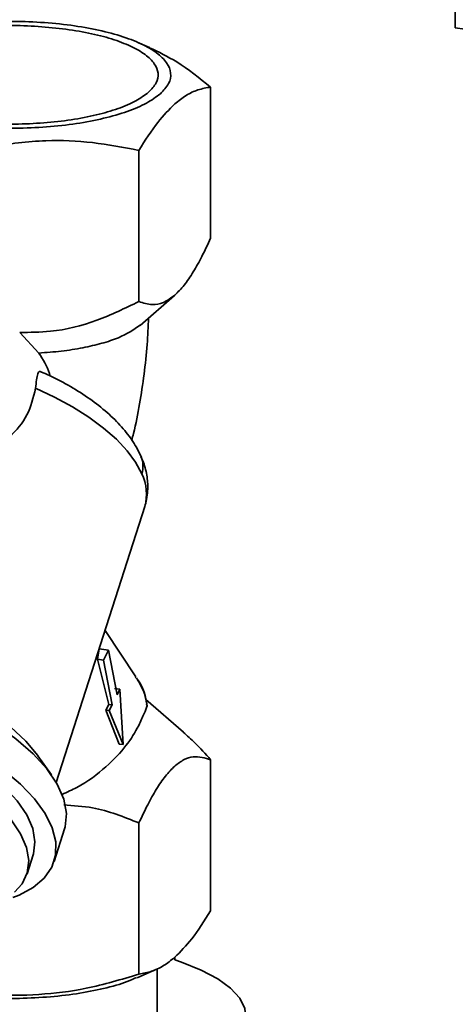
# Paper-space layout 'Blatt1' of a CAD drawing. Units: millimetres. Extents: x 0 to 5940, y 0 to 4200.
# Drawn here: x 4896 to 4935, y 1919 to 2008 of the extents above; entities that cross this region are included whole.
import ezdxf

# ---------------------------------------------------------------- set-up
doc = ezdxf.new("R2010")
doc.units = ezdxf.units.MM
doc.header["$LTSCALE"] = 10

psp = doc.layouts.new('Blatt1')

# ---------------------------------------------------------------- linework, layer by layer
at = {"color": 7, "linetype": 'Continuous', "lineweight": 35}
for p, q in [((4935.462, 2095.386), (4935.462, 2007.724)), ((4907.617, 2005.94), (4906.486, 2006.427)), ((4913.186, 2002.328), (4913.186, 1988.573)), ((4906.654, 1996.567), (4906.654, 1982.812)), ((4906.76, 1980.641), (4909.896, 1983.367)), ((4897.537, 1978.118), (4895.799, 1980.005)), ((4899.133, 1939.038), (4907.18, 1964.142)), ((4906.36, 1948.667), (4903.568, 1952.874)), ((4902.893, 1950.246), (4903.034, 1951.197)), ((4903.884, 1951.09), (4903.034, 1951.197)), ((4903.884, 1951.09), (4903.438, 1950.177)), ((4904.662, 1947.016), (4903.884, 1951.09)), ((4903.913, 1946.142), (4902.893, 1950.246)), ((4903.438, 1950.177), (4902.893, 1950.246)), ((4903.438, 1950.177), (4904.216, 1946.104)), ((4904.917, 1947.538), (4904.431, 1947.599)), ((4904.917, 1947.538), (4904.662, 1947.016)), ((4905.217, 1942.486), (4904.917, 1947.538)), ((4910.701, 1943.626), (4907.278, 1946.602)), ((4903.654, 1945.621), (4903.913, 1946.142)), ((4904.845, 1942.533), (4903.654, 1945.621)), ((4903.96, 1945.582), (4903.654, 1945.621)), ((4904.216, 1946.104), (4903.913, 1946.142)), ((4904.216, 1946.104), (4903.96, 1945.582)), ((4903.96, 1945.582), (4905.217, 1942.486)), ((4907.348, 1946.208), (4907.42, 1946.005)), ((4905.217, 1942.486), (4904.845, 1942.533)), ((4898.695, 1939.718), (4897.463, 1941.472)), ((4913.186, 1927.355), (4913.186, 1941.11)), ((4906.654, 1935.349), (4906.654, 1921.594)), ((4898.928, 1931.848), (4899.876, 1934.805)), ((4896.471, 1930.734), (4897.024, 1932.458)), ((4909.939, 1922.882), (4909.939, 1923.148)), ((4906.487, 1921.267), (4908.196, 1922.002)), ((4908.303, 1917.221), (4908.303, 1922.085))]:
    psp.add_line(p, q, dxfattribs=at)
at = {"color": 7, "linetype": 'Continuous', "lineweight": 35, "flags": 128}
for points in [[(4906.911, 1967.14), (4906.353, 1968.176), (4905.579, 1969.224), (4904.6, 1970.27), (4903.431, 1971.297), (4902.089, 1972.29), (4900.595, 1973.233), (4898.971, 1974.114), (4897.241, 1974.918)], [(4883.55, 1949.589), (4884.836, 1949.233), (4887.141, 1948.458), (4889.357, 1947.533), (4891.432, 1946.481), (4893.318, 1945.324), (4894.973, 1944.091), (4896.357, 1942.808), (4897.439, 1941.507), (4897.463, 1941.472)], [(4882.714, 1948.931), (4884.495, 1948.447), (4886.96, 1947.623), (4889.336, 1946.646), (4891.574, 1945.537), (4893.629, 1944.318), (4895.456, 1943.016), (4897.017, 1941.657), (4898.282, 1940.27), (4899.222, 1938.884), (4899.818, 1937.527), (4900.058, 1936.228), (4899.937, 1935.013), (4899.876, 1934.805)], [(4878.779, 1946.581), (4878.881, 1946.564), (4881.287, 1946.089), (4883.702, 1945.443), (4886.08, 1944.64), (4888.375, 1943.695), (4890.541, 1942.626), (4892.537, 1941.454), (4894.324, 1940.202), (4895.866, 1938.894), (4897.135, 1937.557), (4898.105, 1936.215), (4898.757, 1934.895), (4899.079, 1933.623), (4899.065, 1932.423), (4898.714, 1931.319), (4898.034, 1930.332), (4897.037, 1929.481), (4895.744, 1928.784), (4895.179, 1928.562)], [(4897.024, 1932.458), (4897.048, 1932.537), (4897.188, 1933.646), (4896.984, 1934.838), (4896.44, 1936.086), (4895.57, 1937.362), (4894.391, 1938.637), (4892.931, 1939.884), (4891.222, 1941.074), (4889.302, 1942.18), (4887.214, 1943.178), (4885.005, 1944.046), (4882.724, 1944.765), (4880.422, 1945.317), (4878.151, 1945.691), (4877.816, 1945.732)], [(4875.991, 1944.122), (4877.598, 1943.967), (4879.87, 1943.592), (4882.171, 1943.04), (4884.452, 1942.322), (4886.661, 1941.454), (4888.749, 1940.455), (4890.669, 1939.349), (4892.378, 1938.159), (4893.838, 1936.913), (4895.017, 1935.637), (4895.888, 1934.361), (4896.431, 1933.114), (4896.635, 1931.922), (4896.495, 1930.812), (4896.014, 1929.81), (4895.336, 1929.052)], [(4891.244, 1910.725), (4894.051, 1910.623), (4896.874, 1910.646), (4899.664, 1910.791), (4902.372, 1911.058), (4904.951, 1911.441), (4907.357, 1911.934), (4909.548, 1912.527), (4911.487, 1913.212), (4913.138, 1913.975), (4914.475, 1914.804), (4915.473, 1915.685), (4916.116, 1916.601), (4916.392, 1917.538), (4916.297, 1918.479), (4915.831, 1919.407), (4915.004, 1920.307), (4913.829, 1921.163), (4912.328, 1921.96), (4910.525, 1922.684), (4909.939, 1922.882)]]:
    psp.add_lwpolyline(points, dxfattribs=at)
at = {"color": 7, "linetype": 'Continuous', "lineweight": 35}
for centre, radius, start, end in [((4904.857, 1967.843), 2.17, 341.10058, 23.04314), ((4903.212, 1965.296), 4.133, 343.77673, 26.50101)]:
    psp.add_arc(centre, radius, start, end, dxfattribs=at)
for points in [[(4881.3, 2005.165), (4881.688, 2005.456), (4882.465, 2006.039), (4884.251, 2006.796), (4886.411, 2007.429), (4888.909, 2007.908), (4891.637, 2008.215), (4894.493, 2008.339), (4897.366, 2008.275), (4900.147, 2008.025), (4902.728, 2007.599), (4905.01, 2007.014), (4906.906, 2006.291), (4908.342, 2005.459), (4909.266, 2004.55), (4909.63, 2003.599), (4909.467, 2002.637), (4908.894, 2002.029), (4908.607, 2001.724)], [(4882.372, 2005.03), (4882.73, 2005.298), (4883.446, 2005.835), (4885.092, 2006.533), (4887.082, 2007.116), (4889.384, 2007.557), (4891.898, 2007.841), (4894.527, 2007.953), (4897.185, 2007.903), (4898.867, 2007.727), (4899.708, 2007.638)], [(4899.708, 2007.638), (4900.514, 2007.519), (4902.126, 2007.28), (4904.218, 2006.732), (4905.968, 2006.068), (4907.29, 2005.301), (4908.142, 2004.463), (4908.477, 2003.587), (4908.328, 2002.701), (4907.799, 2002.14), (4907.534, 2001.86)], [(4908.607, 2001.724), (4908.218, 2001.433), (4907.441, 2000.85), (4905.655, 2000.093), (4903.495, 1999.46), (4900.997, 1998.982), (4898.269, 1998.674), (4895.413, 1998.55), (4892.54, 1998.614), (4889.759, 1998.864), (4887.178, 1999.29), (4884.896, 1999.875), (4883, 2000.598), (4881.564, 2001.43), (4880.64, 2002.34), (4880.276, 2003.29), (4880.439, 2004.252), (4881.013, 2004.861), (4881.3, 2005.165)], [(4907.534, 2001.86), (4907.176, 2001.591), (4906.46, 2001.054), (4904.814, 2000.356), (4902.824, 1999.773), (4900.522, 1999.332), (4898.008, 1999.048), (4895.379, 1998.937), (4892.721, 1998.986), (4891.039, 1999.163), (4890.198, 1999.251)]]:
    psp.add_open_spline(points, degree=3, dxfattribs=at)
for points, knots in [([(4935.462, 2007.724), (4944.864, 2006.301), (4963.674, 2003.452), (4990.517, 2000.017), (5015.601, 1997.146), (5031.147, 1995.635), (5038.917, 1994.88)], [0, 0, 0, 0, 0.279902, 0.560023, 0.780098, 1, 1, 1, 1]), ([(4913.186, 2002.328), (4912.163, 2003.149), (4910.332, 2004.62), (4908.441, 2005.52), (4907.606, 2005.917)], [0, 0, 0, 0, 0.55829, 1, 1, 1, 1]), ([(4909.92, 2000.795), (4910.262, 2001.068), (4910.969, 2001.632), (4912.063, 2002.134), (4912.801, 2002.261), (4913.186, 2002.328)], [0, 0, 0, 0, 0.309284, 0.640155, 1, 1, 1, 1]), ([(4906.654, 1996.567), (4907.225, 1997.473), (4908.296, 1999.173), (4909.403, 2000.278), (4909.92, 2000.795)], [0, 0, 0, 0, 0.532771, 1, 1, 1, 1]), ([(4888.421, 1995.572), (4890.004, 1996.048), (4893.203, 1997.009), (4897.943, 1997.556), (4902.474, 1997.38), (4905.252, 1996.84), (4906.654, 1996.567)], [0, 0, 0, 0, 0.264614, 0.534966, 0.765352, 1, 1, 1, 1]), ([(4913.186, 1988.573), (4912.921, 1988.009), (4912.407, 1986.914), (4911.602, 1985.478), (4910.776, 1984.243), (4910.207, 1983.674), (4909.92, 1983.388)], [0, 0, 0, 0, 0.257199, 0.498772, 0.747625, 1, 1, 1, 1]), ([(4909.92, 1983.388), (4909.577, 1983.135), (4908.88, 1982.621), (4907.776, 1982.443), (4907.054, 1982.681), (4906.654, 1982.812)], [0, 0, 0, 0, 0.302059, 0.612793, 1, 1, 1, 1]), ([(4906.654, 1982.812), (4905.393, 1982.202), (4902.827, 1980.959), (4899.101, 1980.01), (4896.735, 1980.007), (4895.799, 1980.005)], [0, 0, 0, 0, 0.368852, 0.750387, 1, 1, 1, 1]), ([(4897.537, 1978.118), (4898.227, 1978.171), (4899.628, 1978.278), (4901.562, 1978.586), (4903.316, 1978.998), (4905.282, 1979.641), (4906.178, 1980.252), (4906.756, 1980.646)], [0, 0, 0, 0, 0.1684739, 0.3418413, 0.5103239, 0.6837832, 1, 1, 1, 1]), ([(4905.996, 1970.172), (4906.052, 1970.384), (4906.337, 1971.459), (4906.723, 1973.48), (4907.143, 1976.189), (4907.422, 1978.816), (4907.497, 1980.512), (4907.533, 1981.312)], [0, 0, 0, 0, 0.060089, 0.304777, 0.545561, 0.785304, 1, 1, 1, 1]), ([(4898.57, 1976.031), (4898.55, 1976.11), (4898.361, 1976.866), (4897.926, 1977.527), (4897.537, 1978.118)], [0, 0, 0, 0, 0.105311, 1, 1, 1, 1]), ([(4897.241, 1974.918), (4897.271, 1975.186), (4897.332, 1975.723), (4897.428, 1976.256), (4897.555, 1976.495), (4897.68, 1976.44), (4897.732, 1976.417)], [0, 0, 0, 0, 0.277109, 0.554939, 0.816926, 1, 1, 1, 1]), ([(4906.855, 1968.692), (4906.718, 1968.977), (4906.353, 1969.742), (4905.522, 1970.929), (4904.311, 1972.248), (4902.836, 1973.506), (4901.139, 1974.671), (4899.433, 1975.657), (4898.246, 1976.19), (4897.733, 1976.421)], [0, 0, 0, 0, 0.090169, 0.241513, 0.398961, 0.560431, 0.720835, 0.879417, 1, 1, 1, 1]), ([(4897.241, 1974.918), (4897.039, 1974.075), (4896.636, 1972.395), (4895.318, 1970.863), (4894.408, 1970.148), (4894.166, 1969.958)], [0, 0, 0, 0, 0.424608, 0.846727, 1, 1, 1, 1]), ([(4907.169, 1964.106), (4907.172, 1964.115), (4907.175, 1964.126), (4907.179, 1964.138), (4907.18, 1964.14), (4907.18, 1964.141), (4907.18, 1964.141), (4907.182, 1964.147), (4907.302, 1964.523), (4907.509, 1965.544), (4907.421, 1966.866), (4907.192, 1967.931), (4906.907, 1968.515), (4906.825, 1968.684)], [0, 0, 0, 0, 0.005181, 0.006072, 0.006516, 0.006572, 0.006599, 0.006628, 0.009261, 0.311913, 0.589442, 0.881515, 1, 1, 1, 1]), ([(4907.42, 1946.005), (4907.26, 1946.847), (4907.079, 1947.8), (4906.396, 1948.546), (4906.317, 1948.632)], [0, 0, 0, 0, 0.884735, 1, 1, 1, 1]), ([(4907.374, 1946.214), (4907.315, 1946.508), (4907.154, 1947.306), (4906.706, 1948.079), (4906.423, 1948.567)], [0, 0, 0, 0, 0.3693137, 1, 1, 1, 1]), ([(4906.637, 1944.216), (4906.813, 1944.61), (4907.165, 1945.399), (4907.335, 1945.803), (4907.42, 1946.005)], [0, 0, 0, 0, 0.499984, 1, 1, 1, 1]), ([(4899.658, 1937.955), (4900.114, 1938.158), (4901.691, 1938.861), (4903.702, 1940.42), (4905.622, 1942.416), (4906.299, 1943.616), (4906.637, 1944.216)], [0, 0, 0, 0, 0.122636, 0.423813, 0.712272, 1, 1, 1, 1]), ([(4913.186, 1941.11), (4912.715, 1941.637), (4911.904, 1942.544), (4911.048, 1943.299), (4910.69, 1943.615)], [0, 0, 0, 0, 0.581187, 1, 1, 1, 1]), ([(4909.92, 1940.534), (4910.202, 1940.75), (4910.768, 1941.181), (4911.882, 1941.508), (4912.664, 1941.269), (4913.186, 1941.11)], [0, 0, 0, 0, 0.248679, 0.498228, 1, 1, 1, 1]), ([(4906.654, 1935.349), (4906.918, 1935.914), (4907.431, 1937.008), (4908.237, 1938.444), (4909.063, 1939.679), (4909.633, 1940.248), (4909.92, 1940.534)], [0, 0, 0, 0, 0.257198, 0.498772, 0.747625, 1, 1, 1, 1]), ([(4899.804, 1936.991), (4900.693, 1936.935), (4903.089, 1936.783), (4905.277, 1935.903), (4906.654, 1935.349)], [0, 0, 0, 0, 0.3709976, 1, 1, 1, 1]), ([(4913.186, 1927.355), (4912.615, 1926.449), (4911.543, 1924.75), (4910.437, 1923.644), (4909.92, 1923.127)], [0, 0, 0, 0, 0.532771, 1, 1, 1, 1]), ([(4909.92, 1923.127), (4909.578, 1922.854), (4908.871, 1922.29), (4907.775, 1921.788), (4907.038, 1921.661), (4906.654, 1921.594)], [0, 0, 0, 0, 0.30928, 0.640155, 1, 1, 1, 1]), ([(4906.654, 1921.594), (4905.06, 1921.112), (4902.068, 1920.208), (4897.544, 1919.679), (4894.503, 1919.621), (4892.969, 1919.874), (4892.839, 1919.895)], [0, 0, 0, 0, 0.352716, 0.66204, 0.971365, 1, 1, 1, 1]), ([(4892.695, 1919.446), (4893.6, 1919.414), (4895.456, 1919.347), (4898.269, 1919.481), (4901.001, 1919.784), (4903.478, 1920.268), (4905.332, 1920.776), (4906.165, 1921.159), (4906.437, 1921.283)], [0, 0, 0, 0, 0.174999, 0.358995, 0.542991, 0.726987, 0.910983, 1, 1, 1, 1])]:
    psp.add_open_spline(points, degree=3, knots=knots, dxfattribs=at)

doc.saveas('drawing.dxf')
